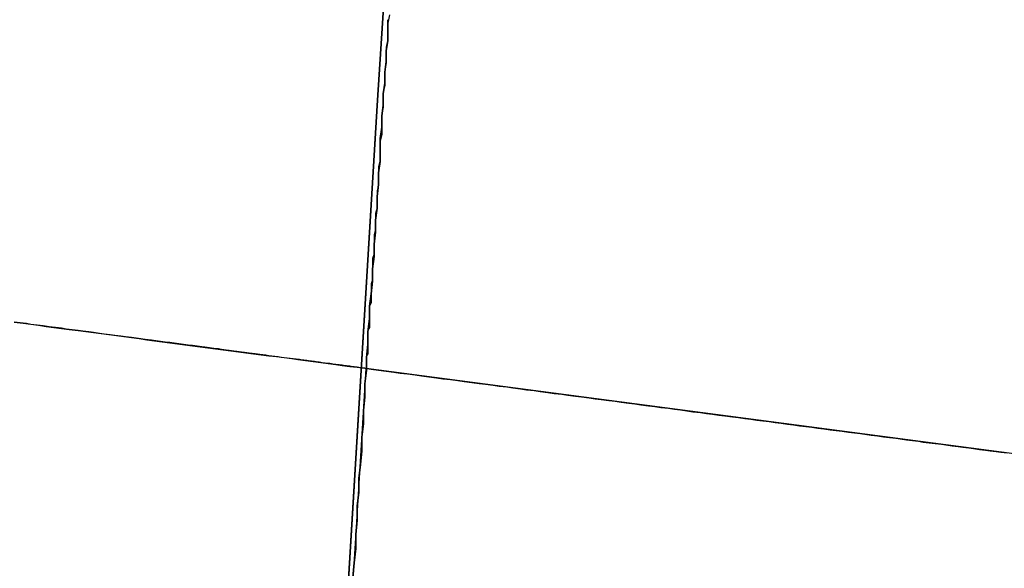
# Model space of a CAD drawing. Extents: x -135 to 743, y -143 to 384.
# Drawn here: x -110 to -109, y 7 to 7 of the extents above; entities that cross this region are included whole.
import ezdxf

# ---------------------------------------------------------------- set-up
doc = ezdxf.new("R2010")
doc.units = 0
doc.header["$LTSCALE"] = 20
doc.linetypes.add('VERDECKT', pattern=[0.375, 0.25, -0.125])
doc.layers.get('0').update_dxf_attribs({"linetype": 'CONTINUOUS'})
doc.layers.add('BLECH', color=253, linetype='CONTINUOUS')

# ---------------------------------------------------------------- blocks, each defined once
blk = doc.blocks.new('*U18')
at = {"layer": 'BLECH', "color": 32}
for centre in [(0, 0), (0, 0, 1.5)]:
    blk.add_circle(centre, 135, dxfattribs=at)
at = {"layer": 'BLECH', "color": 32, "extrusion": (0, -4e-16, -1)}
for centre in [(0, 0, -1.5), (0, 0)]:
    blk.add_circle(centre, 135, dxfattribs=at)
blk = doc.blocks.new('*U19')
at = {"layer": 'BLECH', "color": 32}
for p, q in [((-109.78409, 6.88863, 29), (-109.78409, 6.88863, 22.5)), ((-108.79031, 6.7578, 29), (-109.78409, 6.88863, 29))]:
    blk.add_line(p, q, dxfattribs=at)
at = {"layer": 'BLECH', "color": 32, "extrusion": (0.130526, 0.991445, -1e-16)}
for p, q in [((-109.78409, 6.88863, 29), (-109.78409, 6.88863, 22.5)), ((-108.79031, 6.7578, 29), (-109.78409, 6.88863, 29))]:
    blk.add_line(p, q, dxfattribs=at)
at = {"layer": 'BLECH', "color": 32}
for points in [[(-109.769, 7.12031, 30.8492), (-109.77, 7.11493, 30.8279), (-109.77, 7.10961, 30.8067), (-109.77, 7.10435, 30.7854), (-109.771, 7.09916, 30.7641), (-109.771, 7.09403, 30.7428), (-109.771, 7.08896, 30.7215), (-109.772, 7.08396, 30.7001), (-109.772, 7.07903, 30.6788), (-109.772, 7.07415, 30.6575), (-109.773, 7.06934, 30.6361), (-109.773, 7.0646, 30.6148), (-109.773, 7.05992, 30.5934), (-109.774, 7.0553, 30.5721), (-109.774, 7.05075, 30.5507), (-109.774, 7.04626, 30.5293), (-109.774, 7.04184, 30.508), (-109.775, 7.03748, 30.4866), (-109.775, 7.03318, 30.4652), (-109.775, 7.02895, 30.4438), (-109.775, 7.02479, 30.4224), (-109.776, 7.02069, 30.401), (-109.776, 7.01665, 30.3796), (-109.776, 7.01268, 30.3582), (-109.776, 7.00878, 30.3368), (-109.777, 7.00494, 30.3154), (-109.777, 7.00116, 30.294), (-109.777, 6.99744, 30.2726), (-109.777, 6.9938, 30.2512), (-109.778, 6.99021, 30.2298), (-109.778, 6.98669, 30.2084), (-109.778, 6.98323, 30.187), (-109.778, 6.97984, 30.1656), (-109.779, 6.97651, 30.1442), (-109.779, 6.97324, 30.1228), (-109.779, 6.97004, 30.1014), (-109.779, 6.9669, 30.08), (-109.779, 6.96382, 30.0586), (-109.78, 6.9608, 30.0372), (-109.78, 6.95785, 30.0158), (-109.78, 6.95497, 29.9944), (-109.78, 6.95214, 29.973), (-109.78, 6.94938, 29.9516), (-109.78, 6.94668, 29.9303), (-109.781, 6.94404, 29.9089), (-109.781, 6.94147, 29.8875), (-109.781, 6.93896, 29.8662), (-109.781, 6.93651, 29.8448), (-109.781, 6.93412, 29.8235), (-109.781, 6.9318, 29.8022), (-109.782, 6.92954, 29.7808), (-109.782, 6.92733, 29.7595), (-109.782, 6.9252, 29.7382), (-109.782, 6.92312, 29.7169), (-109.782, 6.9211, 29.6956), (-109.782, 6.91915, 29.6743), (-109.782, 6.91726, 29.653), (-109.782, 6.91543, 29.6317), (-109.783, 6.91366, 29.6105), (-109.783, 6.91195, 29.5892), (-109.783, 6.9103, 29.568), (-109.783, 6.90872, 29.5468), (-109.783, 6.90719, 29.5256), (-109.783, 6.90573, 29.5044), (-109.783, 6.90433, 29.4832), (-109.783, 6.90298, 29.462), (-109.783, 6.9017, 29.4408), (-109.783, 6.90048, 29.4197), (-109.783, 6.89932, 29.3985), (-109.783, 6.89822, 29.3774), (-109.784, 6.89718, 29.3563), (-109.784, 6.8962, 29.3352), (-109.784, 6.89528, 29.3141), (-109.784, 6.89442, 29.2931), (-109.784, 6.89362, 29.272), (-109.784, 6.89288, 29.251), (-109.784, 6.8922, 29.23), (-109.784, 6.89158, 29.209), (-109.784, 6.89102, 29.188), (-109.784, 6.89052, 29.167), (-109.784, 6.89007, 29.1461), (-109.784, 6.88969, 29.1252), (-109.784, 6.88937, 29.1042), (-109.784, 6.8891, 29.0834), (-109.784, 6.8889, 29.0625), (-109.784, 6.88875, 29.0416), (-109.784, 6.88866, 29.0208), (-109.784, 6.88863, 29)], [(-109.769, 7.12031, 30.8492), (-109.77, 7.11493, 30.8279), (-109.77, 7.10961, 30.8067), (-109.77, 7.10435, 30.7854), (-109.771, 7.09916, 30.7641), (-109.771, 7.09403, 30.7428), (-109.771, 7.08896, 30.7215), (-109.772, 7.08396, 30.7001), (-109.772, 7.07903, 30.6788), (-109.772, 7.07415, 30.6575), (-109.773, 7.06934, 30.6361), (-109.773, 7.0646, 30.6148), (-109.773, 7.05992, 30.5934), (-109.774, 7.0553, 30.5721), (-109.774, 7.05075, 30.5507), (-109.774, 7.04626, 30.5293), (-109.774, 7.04184, 30.508), (-109.775, 7.03748, 30.4866), (-109.775, 7.03318, 30.4652), (-109.775, 7.02895, 30.4438), (-109.775, 7.02479, 30.4224), (-109.776, 7.02069, 30.401), (-109.776, 7.01665, 30.3796), (-109.776, 7.01268, 30.3582), (-109.776, 7.00878, 30.3368), (-109.777, 7.00494, 30.3154), (-109.777, 7.00116, 30.294), (-109.777, 6.99744, 30.2726), (-109.777, 6.9938, 30.2512), (-109.778, 6.99021, 30.2298), (-109.778, 6.98669, 30.2084), (-109.778, 6.98323, 30.187), (-109.778, 6.97984, 30.1656), (-109.779, 6.97651, 30.1442), (-109.779, 6.97324, 30.1228), (-109.779, 6.97004, 30.1014), (-109.779, 6.9669, 30.08), (-109.779, 6.96382, 30.0586), (-109.78, 6.9608, 30.0372), (-109.78, 6.95785, 30.0158), (-109.78, 6.95497, 29.9944), (-109.78, 6.95214, 29.973), (-109.78, 6.94938, 29.9516), (-109.78, 6.94668, 29.9303), (-109.781, 6.94404, 29.9089), (-109.781, 6.94147, 29.8875), (-109.781, 6.93896, 29.8662), (-109.781, 6.93651, 29.8448), (-109.781, 6.93412, 29.8235), (-109.781, 6.9318, 29.8022), (-109.782, 6.92954, 29.7808), (-109.782, 6.92733, 29.7595), (-109.782, 6.9252, 29.7382), (-109.782, 6.92312, 29.7169), (-109.782, 6.9211, 29.6956), (-109.782, 6.91915, 29.6743), (-109.782, 6.91726, 29.653), (-109.782, 6.91543, 29.6317), (-109.783, 6.91366, 29.6105), (-109.783, 6.91195, 29.5892), (-109.783, 6.9103, 29.568), (-109.783, 6.90872, 29.5468), (-109.783, 6.90719, 29.5256), (-109.783, 6.90573, 29.5044), (-109.783, 6.90433, 29.4832), (-109.783, 6.90298, 29.462), (-109.783, 6.9017, 29.4408), (-109.783, 6.90048, 29.4197), (-109.783, 6.89932, 29.3985), (-109.783, 6.89822, 29.3774), (-109.784, 6.89718, 29.3563), (-109.784, 6.8962, 29.3352), (-109.784, 6.89528, 29.3141), (-109.784, 6.89442, 29.2931), (-109.784, 6.89362, 29.272), (-109.784, 6.89288, 29.251), (-109.784, 6.8922, 29.23), (-109.784, 6.89158, 29.209), (-109.784, 6.89102, 29.188), (-109.784, 6.89052, 29.167), (-109.784, 6.89007, 29.1461), (-109.784, 6.88969, 29.1252), (-109.784, 6.88937, 29.1042), (-109.784, 6.8891, 29.0834), (-109.784, 6.8889, 29.0625), (-109.784, 6.88875, 29.0416), (-109.784, 6.88866, 29.0208), (-109.784, 6.88863, 29)], [(-110.015, 6.91898, 18.8578), (-110.009, 6.9183, 18.8646), (-110.004, 6.91762, 18.8715), (-109.999, 6.91694, 18.8783), (-109.994, 6.91626, 18.8852), (-109.989, 6.91558, 18.8921), (-109.984, 6.91491, 18.899), (-109.979, 6.91423, 18.9059), (-109.973, 6.91355, 18.9128), (-109.968, 6.91288, 18.9197), (-109.963, 6.91221, 18.9266), (-109.958, 6.91154, 18.9335), (-109.953, 6.91087, 18.9405), (-109.948, 6.9102, 18.9474), (-109.943, 6.90953, 18.9544), (-109.938, 6.90886, 18.9613), (-109.933, 6.9082, 18.9683), (-109.928, 6.90753, 18.9753), (-109.923, 6.90687, 18.9823), (-109.918, 6.90621, 18.9893), (-109.913, 6.90555, 18.9963), (-109.908, 6.90489, 19.0034), (-109.903, 6.90423, 19.0104), (-109.898, 6.90357, 19.0174), (-109.893, 6.90291, 19.0245), (-109.888, 6.90226, 19.0315), (-109.883, 6.9016, 19.0386), (-109.878, 6.90095, 19.0457), (-109.873, 6.9003, 19.0527), (-109.868, 6.89965, 19.0598), (-109.863, 6.899, 19.0669), (-109.858, 6.89835, 19.074), (-109.853, 6.89771, 19.0811), (-109.848, 6.89706, 19.0883), (-109.843, 6.89642, 19.0954), (-109.838, 6.89577, 19.1025), (-109.833, 6.89513, 19.1097), (-109.829, 6.89449, 19.1168), (-109.824, 6.89385, 19.124), (-109.819, 6.89322, 19.1311), (-109.814, 6.89258, 19.1383), (-109.809, 6.89195, 19.1455), (-109.804, 6.89131, 19.1527), (-109.8, 6.89068, 19.1599), (-109.795, 6.89005, 19.1671), (-109.79, 6.88942, 19.1743), (-109.785, 6.88879, 19.1815), (-109.781, 6.88817, 19.1887), (-109.776, 6.88754, 19.196), (-109.771, 6.88692, 19.2032), (-109.766, 6.8863, 19.2104), (-109.762, 6.88568, 19.2177), (-109.757, 6.88506, 19.225), (-109.752, 6.88444, 19.2322), (-109.748, 6.88382, 19.2395), (-109.743, 6.88321, 19.2468), (-109.738, 6.88259, 19.254), (-109.734, 6.88198, 19.2613), (-109.729, 6.88137, 19.2686), (-109.724, 6.88076, 19.2759), (-109.72, 6.88015, 19.2832), (-109.715, 6.87955, 19.2906), (-109.71, 6.87894, 19.2979), (-109.706, 6.87834, 19.3052), (-109.701, 6.87774, 19.3125), (-109.697, 6.87714, 19.3199), (-109.692, 6.87654, 19.3272), (-109.688, 6.87594, 19.3345), (-109.683, 6.87534, 19.3419), (-109.679, 6.87475, 19.3492), (-109.674, 6.87416, 19.3566), (-109.67, 6.87356, 19.364), (-109.665, 6.87297, 19.3713), (-109.661, 6.87239, 19.3787), (-109.656, 6.8718, 19.3861), (-109.652, 6.87121, 19.3935), (-109.647, 6.87063, 19.4009), (-109.643, 6.87005, 19.4083), (-109.638, 6.86947, 19.4157), (-109.634, 6.86889, 19.4231), (-109.63, 6.86831, 19.4305), (-109.625, 6.86773, 19.4379), (-109.621, 6.86716, 19.4453), (-109.617, 6.86658, 19.4527), (-109.612, 6.86601, 19.4601), (-109.608, 6.86544, 19.4676), (-109.604, 6.86487, 19.475), (-109.599, 6.86431, 19.4824), (-109.595, 6.86374, 19.4899), (-109.591, 6.86318, 19.4973), (-109.586, 6.86262, 19.5047), (-109.582, 6.86205, 19.5122), (-109.578, 6.8615, 19.5196), (-109.574, 6.86094, 19.5271), (-109.57, 6.86038, 19.5345), (-109.565, 6.85983, 19.542), (-109.561, 6.85928, 19.5495), (-109.557, 6.85873, 19.5569), (-109.553, 6.85818, 19.5644), (-109.549, 6.85763, 19.5719), (-109.544, 6.85708, 19.5793), (-109.54, 6.85654, 19.5868), (-109.536, 6.856, 19.5943), (-109.532, 6.85546, 19.6018), (-109.528, 6.85492, 19.6093), (-109.524, 6.85438, 19.6167), (-109.52, 6.85384, 19.6242), (-109.516, 6.85331, 19.6317), (-109.512, 6.85278, 19.6392), (-109.508, 6.85225, 19.6467), (-109.504, 6.85172, 19.6542), (-109.5, 6.85119, 19.6617), (-109.496, 6.85066, 19.6692), (-109.492, 6.85014, 19.6767), (-109.488, 6.84962, 19.6842), (-109.484, 6.8491, 19.6917), (-109.48, 6.84858, 19.6992), (-109.476, 6.84806, 19.7067), (-109.472, 6.84754, 19.7142), (-109.468, 6.84703, 19.7217), (-109.464, 6.84652, 19.7292), (-109.46, 6.84601, 19.7367), (-109.456, 6.8455, 19.7442), (-109.453, 6.84499, 19.7517), (-109.449, 6.84449, 19.7592), (-109.445, 6.84398, 19.7667), (-109.441, 6.84348, 19.7742), (-109.437, 6.84298, 19.7817), (-109.434, 6.84249, 19.7892), (-109.43, 6.84199, 19.7967), (-109.426, 6.84149, 19.8043), (-109.422, 6.841, 19.8118), (-109.419, 6.84051, 19.8193), (-109.415, 6.84002, 19.8268), (-109.411, 6.83953, 19.8343), (-109.407, 6.83905, 19.8418), (-109.404, 6.83856, 19.8493), (-109.4, 6.83808, 19.8568), (-109.396, 6.8376, 19.8643), (-109.393, 6.83712, 19.8718), (-109.389, 6.83664, 19.8793), (-109.386, 6.83617, 19.8868), (-109.382, 6.8357, 19.8943), (-109.378, 6.83522, 19.9018), (-109.375, 6.83475, 19.9093), (-109.371, 6.83428, 19.9168), (-109.368, 6.83382, 19.9243), (-109.364, 6.83335, 19.9317)], [(-109.784, 6.88863, 22.5), (-109.784, 6.88863, 22.4875), (-109.784, 6.88864, 22.475), (-109.784, 6.88865, 22.4625), (-109.784, 6.88867, 22.4499), (-109.785, 6.88869, 22.4373), (-109.785, 6.88871, 22.4247), (-109.785, 6.88874, 22.4121), (-109.785, 6.88877, 22.3994), (-109.785, 6.88881, 22.3867), (-109.786, 6.88885, 22.374), (-109.786, 6.8889, 22.3612), (-109.786, 6.88895, 22.3484), (-109.787, 6.889, 22.3356), (-109.787, 6.88906, 22.3228), (-109.788, 6.88912, 22.3099), (-109.788, 6.88919, 22.2971), (-109.789, 6.88927, 22.2842), (-109.789, 6.88934, 22.2713), (-109.79, 6.88942, 22.2583), (-109.791, 6.88951, 22.2454), (-109.791, 6.8896, 22.2324), (-109.792, 6.8897, 22.2194), (-109.793, 6.8898, 22.2063), (-109.794, 6.8899, 22.1933), (-109.795, 6.89001, 22.1802), (-109.795, 6.89012, 22.1672), (-109.796, 6.89024, 22.1541), (-109.797, 6.89036, 22.141), (-109.798, 6.89049, 22.1278), (-109.799, 6.89062, 22.1147), (-109.8, 6.89076, 22.1015), (-109.801, 6.8909, 22.0884), (-109.802, 6.89104, 22.0752), (-109.804, 6.89119, 22.062), (-109.805, 6.89135, 22.0487), (-109.806, 6.89151, 22.0355), (-109.807, 6.89167, 22.0223), (-109.808, 6.89184, 22.009), (-109.81, 6.89201, 21.9958), (-109.811, 6.89219, 21.9825), (-109.813, 6.89238, 21.9692), (-109.814, 6.89256, 21.9559), (-109.815, 6.89276, 21.9426), (-109.817, 6.89295, 21.9293), (-109.818, 6.89315, 21.916), (-109.82, 6.89336, 21.9027), (-109.822, 6.89357, 21.8893), (-109.823, 6.89379, 21.876), (-109.825, 6.89401, 21.8626), (-109.827, 6.89423, 21.8493), (-109.828, 6.89446, 21.8359), (-109.83, 6.8947, 21.8226), (-109.832, 6.89494, 21.8092), (-109.834, 6.89518, 21.7958), (-109.836, 6.89543, 21.7825), (-109.838, 6.89569, 21.7691), (-109.84, 6.89595, 21.7557), (-109.842, 6.89621, 21.7423), (-109.844, 6.89648, 21.729), (-109.846, 6.89675, 21.7156), (-109.848, 6.89703, 21.7022), (-109.85, 6.89731, 21.6888), (-109.852, 6.8976, 21.6754), (-109.854, 6.89789, 21.6621), (-109.857, 6.89819, 21.6487), (-109.859, 6.8985, 21.6353), (-109.861, 6.8988, 21.622), (-109.864, 6.89912, 21.6086), (-109.866, 6.89943, 21.5952), (-109.869, 6.89976, 21.5819), (-109.871, 6.90009, 21.5685), (-109.874, 6.90042, 21.5552), (-109.876, 6.90076, 21.5419), (-109.879, 6.9011, 21.5285), (-109.881, 6.90145, 21.5152), (-109.884, 6.9018, 21.5019), (-109.887, 6.90216, 21.4886), (-109.89, 6.90252, 21.4753), (-109.892, 6.90289, 21.462), (-109.895, 6.90326, 21.4487), (-109.898, 6.90364, 21.4355), (-109.901, 6.90402, 21.4222), (-109.904, 6.9044, 21.409), (-109.907, 6.9048, 21.3958), (-109.91, 6.90519, 21.3825), (-109.913, 6.90559, 21.3693), (-109.916, 6.906, 21.3561), (-109.919, 6.90641, 21.3429), (-109.922, 6.90682, 21.3298), (-109.925, 6.90724, 21.3166), (-109.929, 6.90766, 21.3035), (-109.932, 6.90809, 21.2904), (-109.935, 6.90852, 21.2773), (-109.938, 6.90896, 21.2642), (-109.942, 6.9094, 21.2511), (-109.945, 6.90984, 21.238), (-109.949, 6.91029, 21.225), (-109.952, 6.91075, 21.212), (-109.956, 6.9112, 21.199), (-109.959, 6.91167, 21.186), (-109.963, 6.91213, 21.173), (-109.966, 6.9126, 21.1601), (-109.97, 6.91308, 21.1472), (-109.973, 6.91355, 21.1342), (-109.977, 6.91404, 21.1214), (-109.981, 6.91452, 21.1085), (-109.984, 6.91501, 21.0957), (-109.988, 6.91551, 21.0828), (-109.992, 6.916, 21.07), (-109.996, 6.9165, 21.0573), (-110, 6.91701, 21.0445), (-110.004, 6.91752, 21.0318), (-110.007, 6.91803, 21.0191), (-110.011, 6.91855, 21.0064), (-110.015, 6.91907, 20.9938)], [(-110.015, 6.91898, 18.8578), (-110.009, 6.9183, 18.8646), (-110.004, 6.91762, 18.8715), (-109.999, 6.91694, 18.8783), (-109.994, 6.91626, 18.8852), (-109.989, 6.91558, 18.8921), (-109.984, 6.91491, 18.899), (-109.979, 6.91423, 18.9059), (-109.973, 6.91355, 18.9128), (-109.968, 6.91288, 18.9197), (-109.963, 6.91221, 18.9266), (-109.958, 6.91154, 18.9335), (-109.953, 6.91087, 18.9405), (-109.948, 6.9102, 18.9474), (-109.943, 6.90953, 18.9544), (-109.938, 6.90886, 18.9613), (-109.933, 6.9082, 18.9683), (-109.928, 6.90753, 18.9753), (-109.923, 6.90687, 18.9823), (-109.918, 6.90621, 18.9893), (-109.913, 6.90555, 18.9963), (-109.908, 6.90489, 19.0034), (-109.903, 6.90423, 19.0104), (-109.898, 6.90357, 19.0174), (-109.893, 6.90291, 19.0245), (-109.888, 6.90226, 19.0315), (-109.883, 6.9016, 19.0386), (-109.878, 6.90095, 19.0457), (-109.873, 6.9003, 19.0527), (-109.868, 6.89965, 19.0598), (-109.863, 6.899, 19.0669), (-109.858, 6.89835, 19.074), (-109.853, 6.89771, 19.0811), (-109.848, 6.89706, 19.0883), (-109.843, 6.89642, 19.0954), (-109.838, 6.89577, 19.1025), (-109.833, 6.89513, 19.1097), (-109.829, 6.89449, 19.1168), (-109.824, 6.89385, 19.124), (-109.819, 6.89322, 19.1311), (-109.814, 6.89258, 19.1383), (-109.809, 6.89195, 19.1455), (-109.804, 6.89131, 19.1527), (-109.8, 6.89068, 19.1599), (-109.795, 6.89005, 19.1671), (-109.79, 6.88942, 19.1743), (-109.785, 6.88879, 19.1815), (-109.781, 6.88817, 19.1887), (-109.776, 6.88754, 19.196), (-109.771, 6.88692, 19.2032), (-109.766, 6.8863, 19.2104), (-109.762, 6.88568, 19.2177), (-109.757, 6.88506, 19.225), (-109.752, 6.88444, 19.2322), (-109.748, 6.88382, 19.2395), (-109.743, 6.88321, 19.2468), (-109.738, 6.88259, 19.254), (-109.734, 6.88198, 19.2613), (-109.729, 6.88137, 19.2686), (-109.724, 6.88076, 19.2759), (-109.72, 6.88015, 19.2832), (-109.715, 6.87955, 19.2906), (-109.71, 6.87894, 19.2979), (-109.706, 6.87834, 19.3052), (-109.701, 6.87774, 19.3125), (-109.697, 6.87714, 19.3199), (-109.692, 6.87654, 19.3272), (-109.688, 6.87594, 19.3345), (-109.683, 6.87534, 19.3419), (-109.679, 6.87475, 19.3492), (-109.674, 6.87416, 19.3566), (-109.67, 6.87356, 19.364), (-109.665, 6.87297, 19.3713), (-109.661, 6.87239, 19.3787), (-109.656, 6.8718, 19.3861), (-109.652, 6.87121, 19.3935), (-109.647, 6.87063, 19.4009), (-109.643, 6.87005, 19.4083), (-109.638, 6.86947, 19.4157), (-109.634, 6.86889, 19.4231), (-109.63, 6.86831, 19.4305), (-109.625, 6.86773, 19.4379), (-109.621, 6.86716, 19.4453), (-109.617, 6.86658, 19.4527), (-109.612, 6.86601, 19.4601), (-109.608, 6.86544, 19.4676), (-109.604, 6.86487, 19.475), (-109.599, 6.86431, 19.4824), (-109.595, 6.86374, 19.4899), (-109.591, 6.86318, 19.4973), (-109.586, 6.86262, 19.5047), (-109.582, 6.86205, 19.5122), (-109.578, 6.8615, 19.5196), (-109.574, 6.86094, 19.5271), (-109.57, 6.86038, 19.5345), (-109.565, 6.85983, 19.542), (-109.561, 6.85928, 19.5495), (-109.557, 6.85873, 19.5569), (-109.553, 6.85818, 19.5644), (-109.549, 6.85763, 19.5719), (-109.544, 6.85708, 19.5793), (-109.54, 6.85654, 19.5868), (-109.536, 6.856, 19.5943), (-109.532, 6.85546, 19.6018), (-109.528, 6.85492, 19.6093), (-109.524, 6.85438, 19.6167), (-109.52, 6.85384, 19.6242), (-109.516, 6.85331, 19.6317), (-109.512, 6.85278, 19.6392), (-109.508, 6.85225, 19.6467), (-109.504, 6.85172, 19.6542), (-109.5, 6.85119, 19.6617), (-109.496, 6.85066, 19.6692), (-109.492, 6.85014, 19.6767), (-109.488, 6.84962, 19.6842), (-109.484, 6.8491, 19.6917), (-109.48, 6.84858, 19.6992), (-109.476, 6.84806, 19.7067), (-109.472, 6.84754, 19.7142), (-109.468, 6.84703, 19.7217), (-109.464, 6.84652, 19.7292), (-109.46, 6.84601, 19.7367), (-109.456, 6.8455, 19.7442), (-109.453, 6.84499, 19.7517), (-109.449, 6.84449, 19.7592), (-109.445, 6.84398, 19.7667), (-109.441, 6.84348, 19.7742), (-109.437, 6.84298, 19.7817), (-109.434, 6.84249, 19.7892), (-109.43, 6.84199, 19.7967), (-109.426, 6.84149, 19.8043), (-109.422, 6.841, 19.8118), (-109.419, 6.84051, 19.8193), (-109.415, 6.84002, 19.8268), (-109.411, 6.83953, 19.8343), (-109.407, 6.83905, 19.8418), (-109.404, 6.83856, 19.8493), (-109.4, 6.83808, 19.8568), (-109.396, 6.8376, 19.8643), (-109.393, 6.83712, 19.8718), (-109.389, 6.83664, 19.8793), (-109.386, 6.83617, 19.8868), (-109.382, 6.8357, 19.8943), (-109.378, 6.83522, 19.9018), (-109.375, 6.83475, 19.9093), (-109.371, 6.83428, 19.9168), (-109.368, 6.83382, 19.9243), (-109.364, 6.83335, 19.9317)], [(-109.784, 6.88863, 22.5), (-109.784, 6.88863, 22.4875), (-109.784, 6.88864, 22.475), (-109.784, 6.88865, 22.4625), (-109.784, 6.88867, 22.4499), (-109.785, 6.88869, 22.4373), (-109.785, 6.88871, 22.4247), (-109.785, 6.88874, 22.4121), (-109.785, 6.88877, 22.3994), (-109.785, 6.88881, 22.3867), (-109.786, 6.88885, 22.374), (-109.786, 6.8889, 22.3612), (-109.786, 6.88895, 22.3484), (-109.787, 6.889, 22.3356), (-109.787, 6.88906, 22.3228), (-109.788, 6.88912, 22.3099), (-109.788, 6.88919, 22.2971), (-109.789, 6.88927, 22.2842), (-109.789, 6.88934, 22.2713), (-109.79, 6.88942, 22.2583), (-109.791, 6.88951, 22.2454), (-109.791, 6.8896, 22.2324), (-109.792, 6.8897, 22.2194), (-109.793, 6.8898, 22.2063), (-109.794, 6.8899, 22.1933), (-109.795, 6.89001, 22.1802), (-109.795, 6.89012, 22.1672), (-109.796, 6.89024, 22.1541), (-109.797, 6.89036, 22.141), (-109.798, 6.89049, 22.1278), (-109.799, 6.89062, 22.1147), (-109.8, 6.89076, 22.1015), (-109.801, 6.8909, 22.0884), (-109.802, 6.89104, 22.0752), (-109.804, 6.89119, 22.062), (-109.805, 6.89135, 22.0487), (-109.806, 6.89151, 22.0355), (-109.807, 6.89167, 22.0223), (-109.808, 6.89184, 22.009), (-109.81, 6.89201, 21.9958), (-109.811, 6.89219, 21.9825), (-109.813, 6.89238, 21.9692), (-109.814, 6.89256, 21.9559), (-109.815, 6.89276, 21.9426), (-109.817, 6.89295, 21.9293), (-109.818, 6.89315, 21.916), (-109.82, 6.89336, 21.9027), (-109.822, 6.89357, 21.8893), (-109.823, 6.89379, 21.876), (-109.825, 6.89401, 21.8626), (-109.827, 6.89423, 21.8493), (-109.828, 6.89446, 21.8359), (-109.83, 6.8947, 21.8226), (-109.832, 6.89494, 21.8092), (-109.834, 6.89518, 21.7958), (-109.836, 6.89543, 21.7825), (-109.838, 6.89569, 21.7691), (-109.84, 6.89595, 21.7557), (-109.842, 6.89621, 21.7423), (-109.844, 6.89648, 21.729), (-109.846, 6.89675, 21.7156), (-109.848, 6.89703, 21.7022), (-109.85, 6.89731, 21.6888), (-109.852, 6.8976, 21.6754), (-109.854, 6.89789, 21.6621), (-109.857, 6.89819, 21.6487), (-109.859, 6.8985, 21.6353), (-109.861, 6.8988, 21.622), (-109.864, 6.89912, 21.6086), (-109.866, 6.89943, 21.5952), (-109.869, 6.89976, 21.5819), (-109.871, 6.90009, 21.5685), (-109.874, 6.90042, 21.5552), (-109.876, 6.90076, 21.5419), (-109.879, 6.9011, 21.5285), (-109.881, 6.90145, 21.5152), (-109.884, 6.9018, 21.5019), (-109.887, 6.90216, 21.4886), (-109.89, 6.90252, 21.4753), (-109.892, 6.90289, 21.462), (-109.895, 6.90326, 21.4487), (-109.898, 6.90364, 21.4355), (-109.901, 6.90402, 21.4222), (-109.904, 6.9044, 21.409), (-109.907, 6.9048, 21.3958), (-109.91, 6.90519, 21.3825), (-109.913, 6.90559, 21.3693), (-109.916, 6.906, 21.3561), (-109.919, 6.90641, 21.3429), (-109.922, 6.90682, 21.3298), (-109.925, 6.90724, 21.3166), (-109.929, 6.90766, 21.3035), (-109.932, 6.90809, 21.2904), (-109.935, 6.90852, 21.2773), (-109.938, 6.90896, 21.2642), (-109.942, 6.9094, 21.2511), (-109.945, 6.90984, 21.238), (-109.949, 6.91029, 21.225), (-109.952, 6.91075, 21.212), (-109.956, 6.9112, 21.199), (-109.959, 6.91167, 21.186), (-109.963, 6.91213, 21.173), (-109.966, 6.9126, 21.1601), (-109.97, 6.91308, 21.1472), (-109.973, 6.91355, 21.1342), (-109.977, 6.91404, 21.1214), (-109.981, 6.91452, 21.1085), (-109.984, 6.91501, 21.0957), (-109.988, 6.91551, 21.0828), (-109.992, 6.916, 21.07), (-109.996, 6.9165, 21.0573), (-110, 6.91701, 21.0445), (-110.004, 6.91752, 21.0318), (-110.007, 6.91803, 21.0191), (-110.011, 6.91855, 21.0064), (-110.015, 6.91907, 20.9938)], [(-109.793, 6.75183, 45.784), (-109.792, 6.76127, 45.804), (-109.791, 6.77065, 45.8239), (-109.791, 6.77997, 45.8439), (-109.79, 6.78924, 45.864), (-109.79, 6.79844, 45.884), (-109.789, 6.80759, 45.9041), (-109.789, 6.81668, 45.9242), (-109.788, 6.82571, 45.9444), (-109.787, 6.83468, 45.9646), (-109.787, 6.84359, 45.9848), (-109.786, 6.85244, 46.005), (-109.786, 6.86123, 46.0253), (-109.785, 6.86996, 46.0455), (-109.785, 6.87863, 46.0658), (-109.784, 6.88724, 46.0862), (-109.784, 6.89579, 46.1065), (-109.783, 6.90428, 46.1269), (-109.783, 6.91271, 46.1473), (-109.782, 6.92108, 46.1678), (-109.782, 6.92938, 46.1882), (-109.781, 6.93763, 46.2087), (-109.78, 6.94581, 46.2292), (-109.78, 6.95394, 46.2497), (-109.779, 6.962, 46.2703), (-109.779, 6.97, 46.2909), (-109.778, 6.97794, 46.3115), (-109.778, 6.98582, 46.3321), (-109.777, 6.99364, 46.3528), (-109.777, 7.0014, 46.3734), (-109.776, 7.0091, 46.3941), (-109.776, 7.01673, 46.4148), (-109.775, 7.0243, 46.4356), (-109.775, 7.03181, 46.4563), (-109.775, 7.03926, 46.4771), (-109.774, 7.04665, 46.4979), (-109.774, 7.05398, 46.5187), (-109.773, 7.06124, 46.5395), (-109.773, 7.06845, 46.5604), (-109.772, 7.07559, 46.5813), (-109.772, 7.08267, 46.6022), (-109.771, 7.08968, 46.6231), (-109.771, 7.09664, 46.644), (-109.77, 7.10353, 46.6649), (-109.77, 7.11036, 46.6859), (-109.77, 7.11713, 46.7069)], [(-109.77, 7.11713, 76.2931), (-109.77, 7.11036, 76.3141), (-109.77, 7.10353, 76.3351), (-109.771, 7.09664, 76.356), (-109.771, 7.08968, 76.3769), (-109.772, 7.08267, 76.3978), (-109.772, 7.07559, 76.4187), (-109.773, 7.06845, 76.4396), (-109.773, 7.06124, 76.4605), (-109.774, 7.05398, 76.4813), (-109.774, 7.04665, 76.5021), (-109.775, 7.03926, 76.5229), (-109.775, 7.03181, 76.5437), (-109.775, 7.0243, 76.5644), (-109.776, 7.01673, 76.5852), (-109.776, 7.0091, 76.6059), (-109.777, 7.0014, 76.6266), (-109.777, 6.99364, 76.6472), (-109.778, 6.98582, 76.6679), (-109.778, 6.97794, 76.6885), (-109.779, 6.97, 76.7091), (-109.779, 6.962, 76.7297), (-109.78, 6.95394, 76.7503), (-109.78, 6.94581, 76.7708), (-109.781, 6.93763, 76.7913), (-109.782, 6.92938, 76.8118), (-109.782, 6.92108, 76.8322), (-109.783, 6.91271, 76.8527), (-109.783, 6.90428, 76.8731), (-109.784, 6.89579, 76.8935), (-109.784, 6.88724, 76.9138), (-109.785, 6.87863, 76.9342), (-109.785, 6.86996, 76.9545), (-109.786, 6.86123, 76.9747), (-109.786, 6.85244, 76.995), (-109.787, 6.84359, 77.0152), (-109.787, 6.83468, 77.0354), (-109.788, 6.82571, 77.0556), (-109.789, 6.81668, 77.0758), (-109.789, 6.80759, 77.0959), (-109.79, 6.79844, 77.116), (-109.79, 6.78924, 77.136), (-109.791, 6.77997, 77.1561), (-109.791, 6.77065, 77.1761), (-109.792, 6.76127, 77.196), (-109.793, 6.75183, 77.216)], [(-109.793, 6.75183, 45.784), (-109.792, 6.76127, 45.804), (-109.791, 6.77065, 45.8239), (-109.791, 6.77997, 45.8439), (-109.79, 6.78924, 45.864), (-109.79, 6.79844, 45.884), (-109.789, 6.80759, 45.9041), (-109.789, 6.81668, 45.9242), (-109.788, 6.82571, 45.9444), (-109.787, 6.83468, 45.9646), (-109.787, 6.84359, 45.9848), (-109.786, 6.85244, 46.005), (-109.786, 6.86123, 46.0253), (-109.785, 6.86996, 46.0455), (-109.785, 6.87863, 46.0658), (-109.784, 6.88724, 46.0862), (-109.784, 6.89579, 46.1065), (-109.783, 6.90428, 46.1269), (-109.783, 6.91271, 46.1473), (-109.782, 6.92108, 46.1678), (-109.782, 6.92938, 46.1882), (-109.781, 6.93763, 46.2087), (-109.78, 6.94581, 46.2292), (-109.78, 6.95394, 46.2497), (-109.779, 6.962, 46.2703), (-109.779, 6.97, 46.2909), (-109.778, 6.97794, 46.3115), (-109.778, 6.98582, 46.3321), (-109.777, 6.99364, 46.3528), (-109.777, 7.0014, 46.3734), (-109.776, 7.0091, 46.3941), (-109.776, 7.01673, 46.4148), (-109.775, 7.0243, 46.4356), (-109.775, 7.03181, 46.4563), (-109.775, 7.03926, 46.4771), (-109.774, 7.04665, 46.4979), (-109.774, 7.05398, 46.5187), (-109.773, 7.06124, 46.5395), (-109.773, 7.06845, 46.5604), (-109.772, 7.07559, 46.5813), (-109.772, 7.08267, 46.6022), (-109.771, 7.08968, 46.6231), (-109.771, 7.09664, 46.644), (-109.77, 7.10353, 46.6649), (-109.77, 7.11036, 46.6859), (-109.77, 7.11713, 46.7069)], [(-109.77, 7.11713, 76.2931), (-109.77, 7.11036, 76.3141), (-109.77, 7.10353, 76.3351), (-109.771, 7.09664, 76.356), (-109.771, 7.08968, 76.3769), (-109.772, 7.08267, 76.3978), (-109.772, 7.07559, 76.4187), (-109.773, 7.06845, 76.4396), (-109.773, 7.06124, 76.4605), (-109.774, 7.05398, 76.4813), (-109.774, 7.04665, 76.5021), (-109.775, 7.03926, 76.5229), (-109.775, 7.03181, 76.5437), (-109.775, 7.0243, 76.5644), (-109.776, 7.01673, 76.5852), (-109.776, 7.0091, 76.6059), (-109.777, 7.0014, 76.6266), (-109.777, 6.99364, 76.6472), (-109.778, 6.98582, 76.6679), (-109.778, 6.97794, 76.6885), (-109.779, 6.97, 76.7091), (-109.779, 6.962, 76.7297), (-109.78, 6.95394, 76.7503), (-109.78, 6.94581, 76.7708), (-109.781, 6.93763, 76.7913), (-109.782, 6.92938, 76.8118), (-109.782, 6.92108, 76.8322), (-109.783, 6.91271, 76.8527), (-109.783, 6.90428, 76.8731), (-109.784, 6.89579, 76.8935), (-109.784, 6.88724, 76.9138), (-109.785, 6.87863, 76.9342), (-109.785, 6.86996, 76.9545), (-109.786, 6.86123, 76.9747), (-109.786, 6.85244, 76.995), (-109.787, 6.84359, 77.0152), (-109.787, 6.83468, 77.0354), (-109.788, 6.82571, 77.0556), (-109.789, 6.81668, 77.0758), (-109.789, 6.80759, 77.0959), (-109.79, 6.79844, 77.116), (-109.79, 6.78924, 77.136), (-109.791, 6.77997, 77.1561), (-109.791, 6.77065, 77.1761), (-109.792, 6.76127, 77.196), (-109.793, 6.75183, 77.216)]]:
    blk.add_polyline3d(points, dxfattribs=at)
at = {"layer": 'BLECH', "color": 32, "extrusion": (1.2e-15, -3e-16, -1)}
blk.add_circle((0, 0, -86.49994), 110, dxfattribs=at)
blk.add_circle((0, 0, -86.49994), 110, dxfattribs=at)
at = {"layer": 'BLECH', "color": 32, "extrusion": (3e-16, -2.4e-15, -1)}
for centre, radius, start, end in [((0, 0, -16.5), 130, 196.420956, 163.579044), ((0, 0, -17.5), 130, 196.420956, 163.579044), ((0, 0, -16.5), 130, 196.420956, 163.579044), ((0, 0, -22.5), 110, 356.4095635, 3.5904365), ((0, 0, -22.5), 110, 356.4095635, 3.5904365)]:
    blk.add_arc(centre, radius, start, end, dxfattribs=at)
at = {"layer": 'BLECH', "color": 32}
blk.add_arc((0, 0, 17.5), 130, 16.420956, 343.579044, dxfattribs=at)
blk = doc.blocks.new('A$C60F62C40')
at = {"color": 1, "linetype": 'VERDECKT'}
blk.add_line((-108.79031, 6.7578), (-109.78409, 6.88863), dxfattribs=at)
at = {"color": 3}
blk.add_polyline3d([(-109.784, 6.88863, 0), (-109.784, 6.88863, 0), (-109.784, 6.88864, 0), (-109.784, 6.88865, 0), (-109.784, 6.88867, 0), (-109.785, 6.88869, 0), (-109.785, 6.88871, 0), (-109.785, 6.88874, 0), (-109.785, 6.88877, 0), (-109.785, 6.88881, 0), (-109.786, 6.88885, 0), (-109.786, 6.8889, 0), (-109.786, 6.88895, 0), (-109.787, 6.889, 0), (-109.787, 6.88906, 0), (-109.788, 6.88912, 0), (-109.788, 6.88919, 0), (-109.789, 6.88927, 0), (-109.789, 6.88934, 0), (-109.79, 6.88942, 0), (-109.791, 6.88951, 0), (-109.791, 6.8896, 0), (-109.792, 6.8897, 0), (-109.793, 6.8898, 0), (-109.794, 6.8899, 0), (-109.795, 6.89001, 0), (-109.795, 6.89012, 0), (-109.796, 6.89024, 0), (-109.797, 6.89036, 0), (-109.798, 6.89049, 0), (-109.799, 6.89062, 0), (-109.8, 6.89076, 0), (-109.801, 6.8909, 0), (-109.802, 6.89104, 0), (-109.804, 6.89119, 0), (-109.805, 6.89135, 0), (-109.806, 6.89151, 0), (-109.807, 6.89167, 0), (-109.808, 6.89184, 0), (-109.81, 6.89201, 0), (-109.811, 6.89219, 0), (-109.813, 6.89238, 0), (-109.814, 6.89256, 0), (-109.815, 6.89276, 0), (-109.817, 6.89295, 0), (-109.818, 6.89315, 0), (-109.82, 6.89336, 0), (-109.822, 6.89357, 0), (-109.823, 6.89379, 0), (-109.825, 6.89401, 0), (-109.827, 6.89423, 0), (-109.828, 6.89446, 0), (-109.83, 6.8947, 0), (-109.832, 6.89494, 0), (-109.834, 6.89518, 0), (-109.836, 6.89543, 0), (-109.838, 6.89569, 0), (-109.84, 6.89595, 0), (-109.842, 6.89621, 0), (-109.844, 6.89648, 0), (-109.846, 6.89675, 0), (-109.848, 6.89703, 0), (-109.85, 6.89731, 0), (-109.852, 6.8976, 0), (-109.854, 6.89789, 0), (-109.857, 6.89819, 0), (-109.859, 6.8985, 0), (-109.861, 6.8988, 0), (-109.864, 6.89912, 0), (-109.866, 6.89943, 0), (-109.869, 6.89976, 0), (-109.871, 6.90009, 0), (-109.874, 6.90042, 0), (-109.876, 6.90076, 0), (-109.879, 6.9011, 0), (-109.881, 6.90145, 0), (-109.884, 6.9018, 0), (-109.887, 6.90216, 0), (-109.89, 6.90252, 0), (-109.892, 6.90289, 0), (-109.895, 6.90326, 0), (-109.898, 6.90364, 0), (-109.901, 6.90402, 0), (-109.904, 6.9044, 0), (-109.907, 6.9048, 0), (-109.91, 6.90519, 0), (-109.913, 6.90559, 0), (-109.916, 6.906, 0), (-109.919, 6.90641, 0), (-109.922, 6.90682, 0), (-109.925, 6.90724, 0), (-109.929, 6.90766, 0), (-109.932, 6.90809, 0), (-109.935, 6.90852, 0), (-109.938, 6.90896, 0), (-109.942, 6.9094, 0), (-109.945, 6.90984, 0), (-109.949, 6.91029, 0), (-109.952, 6.91075, 0), (-109.956, 6.9112, 0), (-109.959, 6.91167, 0), (-109.963, 6.91213, 0), (-109.966, 6.9126, 0), (-109.97, 6.91308, 0), (-109.973, 6.91355, 0), (-109.977, 6.91404, 0), (-109.981, 6.91452, 0), (-109.984, 6.91501, 0), (-109.988, 6.91551, 0), (-109.992, 6.916, 0), (-109.996, 6.9165, 0), (-110, 6.91701, 0), (-110.004, 6.91752, 0), (-110.007, 6.91803, 0), (-110.011, 6.91855, 0), (-110.015, 6.91907, 0)], dxfattribs=at)
at = {"color": 3, "linetype": 'CONTINUOUS'}
blk.add_circle((0, 0), 110, dxfattribs=at)
for radius, start, end in [(135, 15.6863072, 180), (130, 16.420956, 343.579044)]:
    blk.add_arc((0, 0), radius, start, end, dxfattribs=at)

msp = doc.modelspace()

# ---------------------------------------------------------------- block references
for name in ['A$C60F62C40', '*U19', '*U18']:
    msp.add_blockref(name, (0, 0))

doc.saveas('drawing.dxf')
